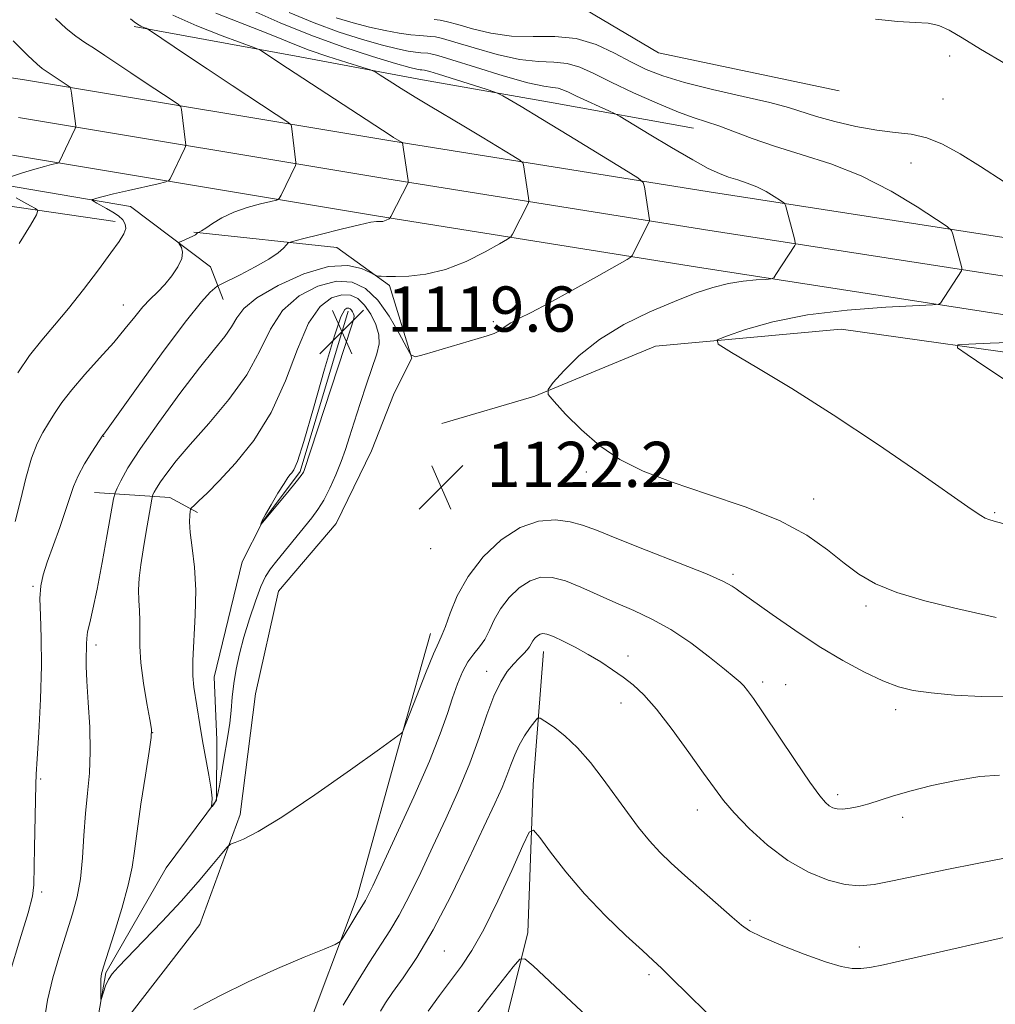
# Model space of a CAD drawing. Extents: x 2177300 to 2180200, y 354800 to 357700.
# Drawn here: x 2179097 to 2179269, y 356626 to 356800 of the extents above; entities that cross this region are included whole.
import ezdxf

# ---------------------------------------------------------------- set-up
doc = ezdxf.new("R2010")
doc.units = 0
doc.header["$MEASUREMENT"] = 0
for name, color, linetype, lineweight in [('DTM HARD BREAKLINE', 7, 'Continuous', 0), ('DTM SPOT ELEVATION', 2, 'Continuous', 13), ('INDEX CONTOUR', 41, 'Continuous', 13), ('INDEX CONTOUR DEPRESSION', 41, 'Continuous', 13), ('INTERMEDIATE CONTOUR', 44, 'Continuous', 0), ('SPOT ELEVATION', 7, 'Continuous', 0)]:
    doc.layers.add(name, color=color, linetype=linetype, lineweight=lineweight)
doc.styles.add('Style-ITALICS', font='ITALICS.shx')

# ---------------------------------------------------------------- blocks, each defined once
blk = doc.blocks.new('SPOT')
at = {"layer": 'SPOT ELEVATION'}
for p, q in [((-3.91, -3.91), (3.82, 3.81)), ((-1.65, 3.77), (1.72, -3.93))]:
    blk.add_line(p, q, dxfattribs=at)

msp = doc.modelspace()

# ---------------------------------------------------------------- linework, layer by layer
at = {"layer": 'DTM HARD BREAKLINE'}
for points in [[(2179241.56, 356787.49, 1116.46), (2179209.64, 356794.22, 1116.42), (2179196.8, 356801.79, 1116.42), (2179203.93, 356817.74, 1115.71), (2179215.52, 356842.1, 1114.82), (2179228.85, 356852.72, 1114.07), (2179237.32, 356867.77, 1112.96), (2179242.24, 356888.16, 1111.63), (2179252.96, 356917.85, 1110.21), (2179261, 356943.11, 1109.23), (2179265.92, 356958.62, 1108.17), (2179264.16, 356963.06, 1107.9), (2179252.18, 356961.76, 1108.26), (2179240.61, 356947.15, 1109.76), (2179227.7, 356925.01, 1111.01), (2179216.12, 356906.41, 1111.27), (2179208.55, 356890.91, 1112.47), (2179200.08, 356875.4, 1115.57), (2179179.16, 356843.52, 1118.63), (2179166.7, 356824.93, 1120.98), (2179158.7, 356817.41, 1122.67), (2179136.51, 356814.35, 1126.44), (2179120.55, 356815.72, 1129.28)], [(2179035.53, 356798.9, 1142.74), (2179097.58, 356789.44, 1134.84), (2179162.34, 356778.63, 1128.19), (2179218.6, 356769.63, 1122.91), (2179279.79, 356760.17, 1118.75), (2179340.08, 356750.27, 1116.62), (2179419.94, 356738.09, 1116.26), (2179466.45, 356729.56, 1116.17), (2179531.03, 356720.56, 1116), (2179596.19, 356711.53, 1115.33), (2179664.94, 356702.04, 1114.49), (2179714.36, 356694.79, 1112.58), (2179767.65, 356684, 1109.88), (2179832.59, 356672.41, 1106.15), (2179895.17, 356660.71, 1103.62), (2179952.37, 356649.04, 1101.63), (2180000, 356640.113, 1100.775)], [(2179116.96, 356798.88, 1130.25), (2179146.22, 356793.49, 1127.28), (2179167.94, 356789.44, 1125.15), (2179190.99, 356785.4, 1123.16), (2179215.82, 356780.9, 1120.58)], [(2179096.52, 356782.77, 1135.04), (2179161.25, 356771.97, 1128.39), (2179217.55, 356762.96, 1123.11), (2179278.73, 356753.5, 1118.95), (2179339.02, 356743.6, 1116.82), (2179418.82, 356731.43, 1116.46), (2179465.37, 356722.89, 1116.37), (2179530.1, 356713.87, 1116.2), (2179595.27, 356704.84, 1115.53), (2179663.99, 356695.36, 1114.69), (2179713.2, 356688.14, 1112.78), (2179766.39, 356677.37, 1110.08), (2179831.38, 356665.77, 1106.35), (2179893.88, 356654.09, 1103.82), (2179951.07, 356642.42, 1101.83), (2180000, 356633.249, 1100.953)], [(2179066.2, 356775.6, 1136.9), (2179116.29, 356767.05, 1131.22), (2179130.46, 356756.37, 1129.18), (2179132.66, 356750.6, 1127.14)], [(2179095.46, 356776.1, 1134.84), (2179160.16, 356765.31, 1128.19), (2179216.5, 356756.29, 1122.91), (2179277.67, 356746.83, 1118.75), (2179337.96, 356736.93, 1116.62), (2179417.7, 356724.77, 1116.26), (2179464.29, 356716.22, 1116.17), (2179529.17, 356707.18, 1116), (2179594.35, 356698.15, 1115.33), (2179663.04, 356688.68, 1114.49), (2179712.04, 356681.49, 1112.58), (2179765.13, 356670.74, 1109.88), (2179830.17, 356659.13, 1106.15), (2179892.59, 356647.47, 1103.62), (2179949.77, 356635.8, 1101.63), (2180000, 356626.386, 1100.731)], [(2179076.38, 356769.81, 1136.72), (2179113.62, 356764.4, 1132.47)], [(2179127.52, 356762.49, 1130.08), (2179152.79, 356759.77, 1126.93), (2179162.09, 356753.09, 1125.69), (2179166.05, 356740.22, 1124), (2179162.93, 356734.02, 1123.82), (2179158.91, 356723.83, 1123.47), (2179152.67, 356710.98, 1123.29), (2179142.44, 356699.03, 1123.16), (2179138.41, 356680.86, 1123.11), (2179135.7, 356659.58, 1123.6), (2179128.55, 356640.08, 1125.06), (2179115.21, 356622.82, 1125.69), (2179112.94, 356603.75, 1126.17)], [(2179091.8, 356561.09, 1126.03), (2179099.81, 356574.37, 1125.46), (2179103.4, 356589.88, 1124.97), (2179108.78, 356613.38, 1124.48), (2179111.93, 356631.55, 1123.82), (2179122.62, 356650.15, 1122.71), (2179131.52, 356662.11, 1121.91), (2179131.54, 356672.75, 1121.38), (2179131.12, 356683.84, 1121.11), (2179136.05, 356704.23, 1120.49), (2179139.62, 356711.32, 1119.96), (2179146.29, 356720.17, 1119.78), (2179154.79, 356748.53, 1119.52)], [(2180000, 356621.282, 1099.296), (2179976.04, 356625.17, 1099.7), (2179927.28, 356634.6, 1101.12), (2179882.07, 356645.8, 1102.71), (2179846.6, 356651.65, 1104.57), (2179804.04, 356659.29, 1106.7), (2179766.36, 356666.03, 1109.36), (2179714.94, 356674.58, 1111.58), (2179663.51, 356683.14, 1113.67), (2179620.5, 356685.46, 1114.51), (2179595.23, 356687.74, 1114.29), (2179560.65, 356694.92, 1114.24), (2179525.19, 356701.65, 1114.51), (2179476.42, 356708.87, 1114.86), (2179438.75, 356718.27, 1115.48), (2179395.29, 356722.37, 1115.04), (2179320.37, 356734.52, 1116.19), (2179280.47, 356739.94, 1117.26), (2179241.9, 356745.36, 1118.77), (2179209.07, 356742.33, 1120.54), (2179187.76, 356733.51, 1122.14), (2179171.34, 356728.68, 1122.14)], [(2179109.96, 356716.51, 1127.05), (2179123.27, 356715.59, 1123.06), (2179128.14, 356712.92, 1121.64)], [(2179135.84, 356596.26, 1130.07), (2179146.54, 356618.86, 1127.1), (2179156.36, 356645, 1125.5), (2179164.41, 356674.25, 1123.99), (2179169.33, 356691.53, 1123.42)], [(2179064.11, 356278.89, 1172.29), (2179070.84, 356311.25, 1171.76), (2179071.78, 356332.09, 1171.63), (2179078.49, 356355.58, 1170.92), (2179081.65, 356378.19, 1168.83), (2179082.14, 356398.15, 1166.3), (2179084.87, 356426.97, 1162.84), (2179089.37, 356451.8, 1159.39), (2179109.82, 356473.03, 1159.96), (2179116.52, 356491.65, 1157.57), (2179127.25, 356527.99, 1153.04), (2179141.06, 356553.68, 1148.79), (2179158.42, 356581.57, 1142.93), (2179179.78, 356611.24, 1136.72), (2179186.5, 356638.72, 1133.53), (2179187.45, 356664.88, 1131.4), (2179189.28, 356688.38, 1128.65)]]:
    msp.add_polyline3d(points, dxfattribs=at)
at = {"layer": 'DTM SPOT ELEVATION'}
for p in [(2179261.08, 356793.63, 1116.16), (2179259.92, 356786.02, 1116.81), (2179254.23, 356774.75, 1119.07), (2179115.04, 356749.64, 1130.73), (2179180.42, 356746.67, 1124.31), (2179111.55, 356726.39, 1127.95), (2179196.89, 356720.09, 1122.3), (2179184.32, 356718.31, 1122.8), (2179237.07, 356715.32, 1121.38), (2179269.05, 356712.94, 1119.82), (2179169.37, 356706.54, 1122.28), (2179222.78, 356702.03, 1123.73), (2179099.06, 356699.88, 1128.21), (2179246.31, 356696.44, 1122.36), (2179110.2, 356689.5, 1125.58), (2179204.23, 356687.58, 1127.45), (2179179.27, 356684.87, 1127.38), (2179228.02, 356682.95, 1125.6), (2179232.09, 356682.49, 1125.3), (2179202.97, 356679.25, 1128.64), (2179251.52, 356678.11, 1124.49), (2179120.21, 356674.02, 1123.99), (2179100.41, 356665.85, 1127.77), (2179241.26, 356663.04, 1125.6), (2179216.49, 356660.34, 1128.64), (2179252.8, 356659.06, 1126.46), (2179100.6, 356645.85, 1127.59), (2179225.79, 356640.83, 1129.78), (2179171.79, 356635.4, 1130.89), (2179245.11, 356636.12, 1129.47), (2179207.92, 356631.22, 1132.32)]:
    msp.add_point(p, dxfattribs=at)
at = {"layer": 'INDEX CONTOUR'}
for points in [[(2179095.902, 356711.33, 1130), (2179096.848, 356715.079, 1130), (2179097.827, 356719.018, 1130), (2179098.819, 356722.522, 1130), (2179099.807, 356725.132, 1130), (2179100.797, 356727.069, 1130), (2179101.8, 356728.721, 1130), (2179102.86, 356730.434, 1130), (2179104.161, 356732.372, 1130), (2179105.92, 356734.655, 1130), (2179108.25, 356737.336, 1130), (2179110.856, 356740.206, 1130), (2179113.337, 356742.988, 1130), (2179115.385, 356745.453, 1130), (2179117.054, 356747.551, 1130), (2179118.486, 356749.281, 1130), (2179119.811, 356750.678, 1130), (2179121.085, 356751.925, 1130), (2179122.349, 356753.241, 1130), (2179123.603, 356754.771, 1130), (2179124.675, 356756.372, 1130), (2179125.353, 356757.827, 1130), (2179125.503, 356758.96, 1130), (2179125.304, 356759.766, 1130), (2179124.857, 356760.558, 1130), (2179124.922, 356760.712, 1130), (2179125.267, 356760.877, 1130), (2179126.664, 356761.486, 1130), (2179127.342, 356761.811, 1130), (2179127.776, 356762.061, 1130), (2179128, 356762.234, 1130), (2179128.148, 356762.399, 1130), (2179128.196, 356762.428, 1130), (2179128.472, 356762.514, 1130), (2179128.873, 356762.723, 1130), (2179129.62, 356763.201, 1130), (2179130.821, 356764.02, 1130), (2179132.471, 356765.033, 1130), (2179134.544, 356766.042, 1130), (2179136.941, 356766.879, 1130), (2179139.282, 356767.51, 1130), (2179141.117, 356767.932, 1130), (2179142.139, 356768.182, 1130), (2179142.609, 356768.471, 1130), (2179142.931, 356769.039, 1130), (2179145.453, 356774.321, 1130), (2179145.538, 356774.538, 1130), (2179145.543, 356774.829, 1130), (2179144.753, 356781.264, 1130), (2179144.626, 356781.545, 1130), (2179143.925, 356782.077, 1130), (2179142.048, 356783.316, 1130), (2179134.283, 356788.41, 1130), (2179129.836, 356791.355, 1130), (2179126.009, 356793.924, 1130), (2179119.87, 356798.115, 1130), (2179119.386, 356798.421, 1130), (2179119.1, 356798.544, 1130), (2179118.684, 356798.701, 1130), (2179118.141, 356798.94, 1130), (2179117.558, 356799.263, 1130), (2179116.985, 356799.678, 1130), (2179116.31, 356800.21, 1130)], [(2179272.65, 356710.391, 1120), (2179268.921, 356711.419, 1120), (2179268.013, 356711.689, 1120), (2179267.366, 356711.951, 1120), (2179266.578, 356712.408, 1120), (2179264.882, 356713.557, 1120), (2179255.646, 356719.991, 1120), (2179248.313, 356725.016, 1120), (2179240.49, 356730.214, 1120), (2179233.161, 356734.853, 1120), (2179226.978, 356738.605, 1120), (2179222.509, 356741.246, 1120), (2179220.194, 356742.692, 1120), (2179219.967, 356743.444, 1120), (2179221.632, 356744.147, 1120), (2179224.989, 356745.277, 1120), (2179229.836, 356746.644, 1120), (2179235.965, 356747.893, 1120), (2179242.989, 356748.744, 1120), (2179249.806, 356749.238, 1120), (2179258.065, 356749.631, 1120), (2179259.192, 356749.754, 1120), (2179259.48, 356749.97, 1120), (2179263.145, 356755.68, 1120), (2179263.247, 356755.954, 1120), (2179263.204, 356756.203, 1120), (2179261.634, 356762.14, 1120), (2179261.374, 356762.819, 1120), (2179260.632, 356763.499, 1120), (2179258.77, 356764.762, 1120), (2179255.35, 356766.991, 1120), (2179250.729, 356769.764, 1120), (2179245.461, 356772.457, 1120), (2179240.056, 356774.59, 1120), (2179234.852, 356776.254, 1120), (2179230.147, 356777.681, 1120), (2179226.17, 356779.046, 1120), (2179220.282, 356781.293, 1120), (2179218.131, 356782.015, 1120), (2179215.954, 356782.716, 1120), (2179213.168, 356783.732, 1120), (2179209.41, 356785.285, 1120), (2179205.197, 356787.151, 1120), (2179201.268, 356788.997, 1120), (2179198.173, 356790.531, 1120), (2179195.709, 356791.658, 1120), (2179193.484, 356792.33, 1120), (2179191.133, 356792.57, 1120), (2179188.406, 356792.684, 1120), (2179185.078, 356793.054, 1120), (2179181.09, 356793.93, 1120), (2179177.027, 356795.066, 1120), (2179173.64, 356796.091, 1120), (2179171.47, 356796.721, 1120), (2179170.221, 356797.017, 1120), (2179169.39, 356797.125, 1120), (2179167.414, 356797.259, 1120), (2179165.874, 356797.419, 1120), (2179163.795, 356797.713, 1120), (2179161.289, 356798.154, 1120), (2179158.52, 356798.75, 1120), (2179155.631, 356799.504, 1120), (2179152.682, 356800.419, 1120)], [(2179273.742, 356638.519, 1130), (2179253.519, 356633.891, 1130), (2179249.389, 356632.969, 1130), (2179246.961, 356632.496, 1130), (2179245.376, 356632.32, 1130), (2179243.852, 356632.339, 1130), (2179241.904, 356632.67, 1130), (2179239.131, 356633.483, 1130), (2179235.352, 356634.851, 1130), (2179231.28, 356636.466, 1130), (2179227.855, 356637.926, 1130), (2179225.711, 356638.978, 1130), (2179224.264, 356639.967, 1130), (2179222.628, 356641.389, 1130), (2179214.28, 356648.773, 1130), (2179211.877, 356650.944, 1130), (2179209.87, 356652.887, 1130), (2179208.016, 356654.911, 1130), (2179206.115, 356657.258, 1130), (2179204.121, 356659.915, 1130), (2179199.85, 356665.81, 1130), (2179197.599, 356668.737, 1130), (2179195.309, 356671.35, 1130), (2179193.049, 356673.456, 1130), (2179191.037, 356675.024, 1130), (2179189.538, 356676.065, 1130), (2179188.701, 356676.582, 1130), (2179188.238, 356676.568, 1130), (2179187.752, 356676.01, 1130), (2179186.949, 356674.928, 1130), (2179185.95, 356673.469, 1130), (2179184.981, 356671.81, 1130), (2179184.203, 356670.094, 1130), (2179183.537, 356668.316, 1130), (2179182.844, 356666.434, 1130), (2179181.966, 356664.321, 1130), (2179180.687, 356661.493, 1130), (2179178.772, 356657.381, 1130), (2179176.097, 356651.693, 1130), (2179172.963, 356645.252, 1130), (2179169.777, 356639.158, 1130), (2179166.896, 356634.295, 1130), (2179164.474, 356630.669, 1130), (2179162.613, 356628.07, 1130), (2179161.349, 356626.248, 1130), (2179160.463, 356624.796, 1130)]]:
    msp.add_polyline3d(points, dxfattribs=at)
at = {"layer": 'INDEX CONTOUR DEPRESSION'}
msp.add_polyline3d([(2179154.566, 356749.096, 1120), (2179154.865, 356749.08, 1120), (2179155.119, 356748.96, 1120), (2179155.348, 356748.739, 1120), (2179155.562, 356748.43, 1120), (2179155.737, 356748.075, 1120), (2179155.84, 356747.726, 1120), (2179155.8, 356747.266, 1120), (2179155.387, 356745.909, 1120), (2179147.009, 356720.345, 1120), (2179146.875, 356720.065, 1120), (2179146.482, 356719.488, 1120), (2179145.596, 356718.347, 1120), (2179144.103, 356716.515, 1120), (2179139.366, 356710.807, 1120), (2179139.352, 356710.816, 1120), (2179139.35, 356710.88, 1120), (2179139.379, 356711.05, 1120), (2179139.585, 356711.535, 1120), (2179140.147, 356712.588, 1120), (2179141.157, 356714.328, 1120), (2179142.367, 356716.341, 1120), (2179143.444, 356718.078, 1120), (2179144.14, 356719.134, 1120), (2179144.547, 356719.667, 1120), (2179144.835, 356719.974, 1120), (2179145.191, 356720.464, 1120), (2179145.822, 356721.98, 1120), (2179146.945, 356725.474, 1120), (2179148.663, 356731.409, 1120), (2179150.622, 356738.297, 1120), (2179152.354, 356744.163, 1120), (2179153.505, 356747.521, 1120), (2179154.172, 356748.844, 1120), (2179154.566, 356749.096, 1120)], dxfattribs=at)
at = {"layer": 'INTERMEDIATE CONTOUR'}
for points in [[(2179095.038, 356631.758, 1128), (2179096.774, 356637.371, 1128), (2179098.216, 356642.182, 1128), (2179098.987, 356645.122, 1128), (2179099.246, 356647.14, 1128), (2179099.343, 356653.747, 1128), (2179099.563, 356664.851, 1128), (2179099.633, 356666.687, 1128), (2179099.795, 356669.416, 1128), (2179100.086, 356674.071, 1128), (2179100.395, 356679.929, 1128), (2179100.576, 356685.826, 1128), (2179100.533, 356690.81, 1128), (2179100.386, 356694.761, 1128), (2179100.303, 356697.767, 1128), (2179100.436, 356699.998, 1128), (2179100.848, 356701.944, 1128), (2179101.581, 356704.177, 1128), (2179103.801, 356710.295, 1128), (2179104.838, 356713.273, 1128), (2179105.586, 356715.622, 1128), (2179106.228, 356717.559, 1128), (2179107.037, 356719.455, 1128), (2179108.187, 356721.556, 1128), (2179109.451, 356723.604, 1128), (2179111.413, 356726.592, 1128), (2179111.573, 356726.801, 1128), (2179112.359, 356727.883, 1128), (2179117.959, 356735.685, 1128), (2179122.264, 356741.628, 1128), (2179126.184, 356746.887, 1128), (2179128.848, 356750.209, 1128), (2179130.389, 356751.884, 1128), (2179131.184, 356752.589, 1128), (2179131.634, 356752.933, 1128), (2179132.227, 356753.268, 1128), (2179135.676, 356754.976, 1128), (2179138.341, 356756.35, 1128), (2179140.77, 356757.723, 1128), (2179142.422, 356758.857, 1128), (2179143.375, 356759.706, 1128), (2179143.867, 356760.27, 1128), (2179144.196, 356760.592, 1128), (2179144.927, 356760.865, 1128), (2179146.68, 356761.324, 1128), (2179149.802, 356762.117, 1128), (2179153.522, 356763.046, 1128), (2179156.785, 356763.829, 1128), (2179158.795, 356764.253, 1128), (2179159.783, 356764.394, 1128), (2179160.569, 356764.396, 1128), (2179160.877, 356764.421, 1128), (2179161.184, 356764.493, 1128), (2179161.5, 356764.618, 1128), (2179162.015, 356764.887, 1128), (2179162.155, 356764.993, 1128), (2179162.329, 356765.272, 1128), (2179165.371, 356771.229, 1128), (2179165.391, 356771.325, 1128), (2179165.358, 356771.635, 1128), (2179164.361, 356778.297, 1128), (2179164.318, 356778.333, 1128), (2179162.788, 356779.264, 1128), (2179162.193, 356779.64, 1128), (2179144.075, 356791.49, 1128), (2179139.538, 356794.515, 1128), (2179139.141, 356794.753, 1128), (2179138.28, 356795.1, 1128), (2179132.529, 356797.218, 1128), (2179128.016, 356798.992, 1128), (2179123.798, 356800.88, 1128)], [(2179101.124, 356623.383, 1126), (2179101.631, 356626.757, 1126), (2179102.583, 356630.698, 1126), (2179103.797, 356634.84, 1126), (2179106.06, 356642.004, 1126), (2179106.864, 356645.013, 1126), (2179107.443, 356648.197, 1126), (2179107.818, 356651.877, 1126), (2179108.087, 356655.837, 1126), (2179108.362, 356659.727, 1126), (2179108.716, 356663.314, 1126), (2179109.046, 356666.841, 1126), (2179109.205, 356670.671, 1126), (2179109.097, 356674.998, 1126), (2179108.839, 356679.357, 1126), (2179108.595, 356683.114, 1126), (2179108.493, 356685.799, 1126), (2179108.496, 356687.581, 1126), (2179108.525, 356688.79, 1126), (2179108.53, 356689.739, 1126), (2179108.572, 356690.677, 1126), (2179108.736, 356691.834, 1126), (2179109.095, 356693.458, 1126), (2179109.653, 356695.864, 1126), (2179110.402, 356699.382, 1126), (2179111.301, 356704.091, 1126), (2179112.198, 356709.057, 1126), (2179113.315, 356715.363, 1126), (2179113.578, 356716.437, 1126), (2179113.923, 356717.237, 1126), (2179114.588, 356718.573, 1126), (2179115.866, 356720.819, 1126), (2179118.066, 356724.236, 1126), (2179121.318, 356728.882, 1126), (2179125.052, 356733.978, 1126), (2179128.523, 356738.54, 1126), (2179131.144, 356741.828, 1126), (2179132.962, 356744.08, 1126), (2179134.182, 356745.776, 1126), (2179135.094, 356747.344, 1126), (2179136.333, 356748.999, 1126), (2179138.616, 356750.901, 1126), (2179142.381, 356753.089, 1126), (2179146.938, 356755.116, 1126), (2179151.318, 356756.415, 1126), (2179154.73, 356756.606, 1126), (2179157.128, 356756.065, 1126), (2179158.644, 356755.36, 1126), (2179159.446, 356754.937, 1126), (2179159.826, 356754.775, 1126), (2179160.113, 356754.734, 1126), (2179160.611, 356754.703, 1126), (2179161.547, 356754.673, 1126), (2179163.127, 356754.662, 1126), (2179165.491, 356754.724, 1126), (2179168.503, 356755.056, 1126), (2179171.96, 356755.888, 1126), (2179175.607, 356757.333, 1126), (2179178.975, 356759.015, 1126), (2179181.539, 356760.439, 1126), (2179182.95, 356761.256, 1126), (2179183.544, 356761.703, 1126), (2179183.832, 356762.163, 1126), (2179186.503, 356767.432, 1126), (2179186.662, 356767.78, 1126), (2179186.696, 356768.071, 1126), (2179186.635, 356768.555, 1126), (2179185.754, 356774.393, 1126), (2179185.631, 356774.789, 1126), (2179185.141, 356775.208, 1126), (2179183.865, 356776.01, 1126), (2179178.487, 356779.301, 1126), (2179175.217, 356781.271, 1126), (2179169.268, 356784.783, 1126), (2179166.597, 356786.384, 1126), (2179164.117, 356787.925, 1126), (2179161.999, 356789.28, 1126), (2179160.456, 356790.283, 1126), (2179159.546, 356790.851, 1126), (2179158.702, 356791.215, 1126), (2179157.199, 356791.689, 1126), (2179154.549, 356792.504, 1126), (2179151.212, 356793.568, 1126), (2179147.882, 356794.708, 1126), (2179145.044, 356795.799, 1126), (2179142.352, 356796.917, 1126), (2179139.25, 356798.185, 1126), (2179131.372, 356801.244, 1126)], [(2179271.736, 356680.378, 1124), (2179266.701, 356680.405, 1124), (2179261.909, 356680.665, 1124), (2179257.802, 356681.05, 1124), (2179254.645, 356681.499, 1124), (2179252.011, 356682.143, 1124), (2179249.296, 356683.165, 1124), (2179246.024, 356684.708, 1124), (2179242.221, 356686.761, 1124), (2179238.036, 356689.272, 1124), (2179233.692, 356692.119, 1124), (2179229.684, 356694.891, 1124), (2179223.837, 356699.07, 1124), (2179223.327, 356699.459, 1124), (2179222.65, 356699.939, 1124), (2179221.138, 356700.749, 1124), (2179218.097, 356702.093, 1124), (2179213.181, 356704.065, 1124), (2179207.434, 356706.304, 1124), (2179202.256, 356708.336, 1124), (2179198.667, 356709.793, 1124), (2179196.199, 356710.733, 1124), (2179194.01, 356711.322, 1124), (2179191.425, 356711.64, 1124), (2179188.425, 356711.422, 1124), (2179185.158, 356710.32, 1124), (2179181.799, 356708.111, 1124), (2179178.635, 356705.083, 1124), (2179175.977, 356701.651, 1124), (2179174.058, 356698.216, 1124), (2179172.777, 356695.152, 1124), (2179171.949, 356692.819, 1124), (2179171.377, 356691.361, 1124), (2179170.778, 356690.051, 1124), (2179169.857, 356687.947, 1124), (2179168.439, 356684.458, 1124), (2179166.842, 356680.411, 1124), (2179164.371, 356674.086, 1124), (2179164.211, 356673.957, 1124), (2179160.305, 356671.132, 1124), (2179155.165, 356667.436, 1124), (2179148.891, 356663.005, 1124), (2179143.049, 356659.056, 1124), (2179138.874, 356656.521, 1124), (2179136.267, 356655.202, 1124), (2179134.792, 356654.616, 1124), (2179134.005, 356654.29, 1124), (2179133.392, 356653.777, 1124), (2179132.43, 356652.635, 1124), (2179130.708, 356650.544, 1124), (2179128.268, 356647.658, 1124), (2179125.264, 356644.251, 1124), (2179121.908, 356640.628, 1124), (2179118.63, 356637.201, 1124), (2179114.115, 356632.565, 1124), (2179113.048, 356631.362, 1124), (2179112.399, 356630.37, 1124), (2179111.907, 356629.263, 1124), (2179111.526, 356628.157, 1124), (2179111.13, 356626.825, 1124), (2179111.075, 356626.841, 1124), (2179111.062, 356627.341, 1124), (2179111.053, 356628.287, 1124), (2179111.055, 356629.444, 1124), (2179111.087, 356630.519, 1124), (2179111.193, 356631.391, 1124), (2179111.516, 356632.596, 1124), (2179113.409, 356638.526, 1124), (2179114.768, 356642.942, 1124), (2179115.924, 356647.073, 1124), (2179116.611, 356650.242, 1124), (2179117.023, 356653.094, 1124), (2179117.465, 356656.604, 1124), (2179118.155, 356661.372, 1124), (2179118.951, 356666.5, 1124), (2179119.623, 356670.711, 1124), (2179119.98, 356673.146, 1124), (2179120.005, 356674.612, 1124), (2179119.723, 356676.328, 1124), (2179119.19, 356679.191, 1124), (2179118.587, 356682.784, 1124), (2179118.125, 356686.365, 1124), (2179117.953, 356689.343, 1124), (2179117.962, 356691.753, 1124), (2179117.981, 356693.78, 1124), (2179117.887, 356695.605, 1124), (2179117.752, 356697.381, 1124), (2179117.699, 356699.25, 1124), (2179117.823, 356701.338, 1124), (2179118.109, 356703.696, 1124), (2179118.518, 356706.355, 1124), (2179119, 356709.26, 1124), (2179120.054, 356715.327, 1124), (2179120.167, 356715.837, 1124), (2179120.281, 356716.117, 1124), (2179120.494, 356716.544, 1124), (2179120.903, 356717.262, 1124), (2179121.606, 356718.355, 1124), (2179122.717, 356719.916, 1124), (2179124.408, 356722.08, 1124), (2179126.871, 356724.985, 1124), (2179130.145, 356728.692, 1124), (2179133.7, 356732.922, 1124), (2179136.852, 356737.312, 1124), (2179139.148, 356741.53, 1124), (2179141.038, 356745.369, 1124), (2179143.195, 356748.655, 1124), (2179146.1, 356751.227, 1124), (2179149.438, 356752.978, 1124), (2179152.699, 356753.815, 1124), (2179155.486, 356753.666, 1124), (2179157.861, 356752.545, 1124), (2179159.999, 356750.485, 1124), (2179162.013, 356747.637, 1124), (2179163.766, 356744.617, 1124), (2179165.057, 356742.157, 1124), (2179165.836, 356740.818, 1124), (2179166.659, 356740.483, 1124), (2179168.229, 356740.867, 1124), (2179179.369, 356744.178, 1124), (2179180.569, 356744.581, 1124), (2179181.295, 356744.929, 1124), (2179181.881, 356745.345, 1124), (2179182.547, 356745.858, 1124), (2179183.496, 356746.474, 1124), (2179184.934, 356747.232, 1124), (2179187.094, 356748.316, 1124), (2179190.214, 356749.944, 1124), (2179194.329, 356752.199, 1124), (2179198.637, 356754.615, 1124), (2179204.06, 356757.698, 1124), (2179204.8, 356758.156, 1124), (2179204.976, 356758.362, 1124), (2179207.933, 356764.236, 1124), (2179208.035, 356764.508, 1124), (2179208.03, 356764.683, 1124), (2179207.134, 356770.524, 1124), (2179206.901, 356771.281, 1124), (2179205.965, 356772.083, 1124), (2179203.522, 356773.618, 1124), (2179193.786, 356779.597, 1124), (2179188.845, 356782.612, 1124), (2179185.37, 356784.706, 1124), (2179183.251, 356785.959, 1124), (2179182.085, 356786.633, 1124), (2179181.427, 356786.99, 1124), (2179180.671, 356787.284, 1124), (2179179.173, 356787.769, 1124), (2179170.749, 356790.437, 1124), (2179169.184, 356790.921, 1124), (2179168.506, 356791.114, 1124), (2179168.264, 356791.155, 1124), (2179167.823, 356791.186, 1124), (2179167.479, 356791.222, 1124), (2179166.915, 356791.318, 1124), (2179165.661, 356791.628, 1124), (2179163.156, 356792.337, 1124), (2179159.052, 356793.576, 1124), (2179153.829, 356795.275, 1124), (2179148.179, 356797.312, 1124), (2179142.747, 356799.533, 1124), (2179137.999, 356801.649, 1124)], [(2179269.283, 356694.374, 1122), (2179261.997, 356696.041, 1122), (2179256.709, 356697.349, 1122), (2179251.745, 356698.813, 1122), (2179247.964, 356700.345, 1122), (2179245.055, 356702.034, 1122), (2179242.416, 356704.016, 1122), (2179239.478, 356706.367, 1122), (2179235.811, 356708.94, 1122), (2179231.018, 356711.527, 1122), (2179224.93, 356713.961, 1122), (2179218.283, 356716.216, 1122), (2179212.039, 356718.305, 1122), (2179206.934, 356720.28, 1122), (2179202.8, 356722.34, 1122), (2179199.247, 356724.723, 1122), (2179195.993, 356727.533, 1122), (2179193.21, 356730.332, 1122), (2179191.182, 356732.548, 1122), (2179190.137, 356733.828, 1122), (2179190.095, 356734.698, 1122), (2179191.016, 356735.903, 1122), (2179192.866, 356737.988, 1122), (2179195.605, 356740.689, 1122), (2179199.195, 356743.541, 1122), (2179203.516, 356746.154, 1122), (2179208.111, 356748.41, 1122), (2179212.441, 356750.27, 1122), (2179216.099, 356751.704, 1122), (2179219.195, 356752.748, 1122), (2179221.977, 356753.45, 1122), (2179224.603, 356753.867, 1122), (2179226.893, 356754.077, 1122), (2179228.581, 356754.165, 1122), (2179229.514, 356754.233, 1122), (2179229.98, 356754.447, 1122), (2179230.377, 356754.993, 1122), (2179233.705, 356760.172, 1122), (2179233.815, 356760.392, 1122), (2179233.796, 356760.697, 1122), (2179233.632, 356761.349, 1122), (2179232.056, 356767.288, 1122), (2179231.976, 356767.5, 1122), (2179231.744, 356767.712, 1122), (2179231.162, 356768.108, 1122), (2179230.092, 356768.806, 1122), (2179228.647, 356769.672, 1122), (2179227, 356770.514, 1122), (2179225.3, 356771.185, 1122), (2179223.616, 356771.731, 1122), (2179221.986, 356772.246, 1122), (2179220.373, 356772.852, 1122), (2179218.416, 356773.776, 1122), (2179215.675, 356775.275, 1122), (2179211.944, 356777.458, 1122), (2179207.964, 356779.846, 1122), (2179202.863, 356782.937, 1122), (2179201.856, 356783.494, 1122), (2179200.828, 356783.967, 1122), (2179199.145, 356784.718, 1122), (2179197.086, 356785.649, 1122), (2179195.157, 356786.545, 1122), (2179193.744, 356787.231, 1122), (2179192.737, 356787.691, 1122), (2179191.905, 356787.944, 1122), (2179190.958, 356788.059, 1122), (2179189.364, 356788.29, 1122), (2179186.534, 356788.936, 1122), (2179182.187, 356790.174, 1122), (2179177.288, 356791.671, 1122), (2179173.109, 356792.973, 1122), (2179170.598, 356793.735, 1122), (2179169.397, 356794.054, 1122), (2179168.827, 356794.14, 1122), (2179167.618, 356794.223, 1122), (2179166.676, 356794.321, 1122), (2179165.355, 356794.515, 1122), (2179163.476, 356794.891, 1122), (2179160.838, 356795.543, 1122), (2179157.335, 356796.544, 1122), (2179153.201, 356797.873, 1122), (2179148.761, 356799.492, 1122), (2179144.363, 356801.313, 1122)], [(2179096.403, 356737.65, 1132), (2179098.469, 356740.683, 1132), (2179100.61, 356743.419, 1132), (2179102.868, 356746.072, 1132), (2179105.331, 356748.996, 1132), (2179108.015, 356752.394, 1132), (2179110.632, 356755.859, 1132), (2179112.822, 356758.827, 1132), (2179114.306, 356760.885, 1132), (2179115.139, 356762.213, 1132), (2179115.455, 356763.137, 1132), (2179115.373, 356763.932, 1132), (2179114.942, 356764.673, 1132), (2179114.192, 356765.38, 1132), (2179113.183, 356766.065, 1132), (2179112.082, 356766.697, 1132), (2179110.368, 356767.635, 1132), (2179109.614, 356768.094, 1132), (2179109.486, 356768.19, 1132), (2179109.537, 356768.258, 1132), (2179109.81, 356768.353, 1132), (2179110.381, 356768.532, 1132), (2179111.459, 356768.831, 1132), (2179113.285, 356769.285, 1132), (2179115.935, 356769.9, 1132), (2179121.21, 356771.077, 1132), (2179122.542, 356771.386, 1132), (2179123.088, 356771.614, 1132), (2179123.314, 356771.957, 1132), (2179125.83, 356777.241, 1132), (2179126.024, 356777.677, 1132), (2179126.082, 356777.963, 1132), (2179126.047, 356778.349, 1132), (2179125.319, 356784.175, 1132), (2179125.203, 356784.669, 1132), (2179124.777, 356785.102, 1132), (2179123.673, 356785.846, 1132), (2179119.076, 356788.864, 1132), (2179116.369, 356790.658, 1132), (2179111.787, 356793.742, 1132), (2179109.92, 356794.984, 1132), (2179108.262, 356796.065, 1132), (2179106.663, 356797.176, 1132), (2179104.949, 356798.541, 1132), (2179103.035, 356800.281, 1132)], [(2179270.693, 356771.432, 1118), (2179266.513, 356774.135, 1118), (2179262.917, 356776.378, 1118), (2179259.828, 356778.076, 1118), (2179257.026, 356779.207, 1118), (2179254.294, 356779.808, 1118), (2179251.419, 356780.144, 1118), (2179248.191, 356780.534, 1118), (2179244.52, 356781.214, 1118), (2179240.801, 356782.091, 1118), (2179237.548, 356782.984, 1118), (2179232.592, 356784.533, 1118), (2179229.303, 356785.416, 1118), (2179224.589, 356786.513, 1118), (2179219.194, 356787.741, 1118), (2179214.193, 356788.97, 1118), (2179210.382, 356790.119, 1118), (2179207.436, 356791.286, 1118), (2179204.75, 356792.62, 1118), (2179201.824, 356794.177, 1118), (2179198.584, 356795.668, 1118), (2179195.062, 356796.716, 1118), (2179191.308, 356797.081, 1118), (2179187.448, 356797.081, 1118), (2179183.623, 356797.172, 1118), (2179179.992, 356797.686, 1118), (2179176.766, 356798.46, 1118), (2179174.171, 356799.209, 1118), (2179172.342, 356799.707, 1118), (2179171.045, 356799.979, 1118), (2179169.953, 356800.11, 1118)], [(2179270.941, 356792.264, 1116), (2179266.507, 356794.884, 1116), (2179263.282, 356796.874, 1116), (2179261.003, 356798.243, 1116), (2179259.158, 356799.063, 1116), (2179257.264, 356799.433, 1116), (2179254.965, 356799.578, 1116), (2179251.938, 356799.749, 1116), (2179247.97, 356800.144, 1116)], [(2179093.194, 356771.696, 1134), (2179097.25, 356772.995, 1134), (2179099.43, 356773.662, 1134), (2179101.13, 356774.141, 1134), (2179102.323, 356774.442, 1134), (2179103.471, 356774.706, 1134), (2179103.632, 356774.773, 1134), (2179103.699, 356774.875, 1134), (2179106.514, 356780.815, 1134), (2179106.621, 356781.099, 1134), (2179106.622, 356781.258, 1134), (2179105.886, 356787.086, 1134), (2179105.78, 356787.793, 1134), (2179105.628, 356788.128, 1134), (2179105.298, 356788.377, 1134), (2179101.23, 356791.08, 1134), (2179100.68, 356791.46, 1134), (2179099.789, 356792.212, 1134), (2179098.148, 356793.766, 1134), (2179095.552, 356796.338, 1134)], [(2179096.614, 356760.481, 1134), (2179098.621, 356763.761, 1134), (2179099.717, 356765.594, 1134), (2179099.952, 356766.355, 1134), (2179099.531, 356766.697, 1134), (2179098.644, 356767.155, 1134), (2179097.445, 356767.793, 1134), (2179096.076, 356768.56, 1134)], [(2179153.633, 356751.456, 1122), (2179155.175, 356751.373, 1122), (2179156.49, 356750.752, 1122), (2179157.673, 356749.612, 1122), (2179158.779, 356748.013, 1122), (2179159.683, 356746.178, 1122), (2179160.217, 356744.374, 1122), (2179160.256, 356742.752, 1122), (2179159.844, 356741.009, 1122), (2179158.026, 356735.652, 1122), (2179156.892, 356732.2, 1122), (2179155.85, 356728.943, 1122), (2179155.028, 356726.306, 1122), (2179154.316, 356724.088, 1122), (2179153.548, 356721.938, 1122), (2179152.603, 356719.601, 1122), (2179151.54, 356717.248, 1122), (2179150.466, 356715.152, 1122), (2179149.442, 356713.484, 1122), (2179148.351, 356712.007, 1122), (2179142.159, 356704.39, 1122), (2179141.041, 356702.968, 1122), (2179140.183, 356701.627, 1122), (2179139.351, 356699.846, 1122), (2179138.374, 356697.262, 1122), (2179137.329, 356694.144, 1122), (2179136.361, 356690.924, 1122), (2179135.583, 356687.946, 1122), (2179134.998, 356685.225, 1122), (2179134.582, 356682.691, 1122), (2179134.302, 356680.282, 1122), (2179134.084, 356677.962, 1122), (2179133.846, 356675.702, 1122), (2179133.523, 356673.472, 1122), (2179132.759, 356668.987, 1122), (2179132.397, 356666.717, 1122), (2179132.051, 356664.628, 1122), (2179131.698, 356662.956, 1122), (2179131.329, 356661.871, 1122), (2179130.986, 356661.264, 1122), (2179130.723, 356660.966, 1122), (2179130.582, 356660.837, 1122), (2179130.552, 356660.864, 1122), (2179130.604, 356661.075, 1122), (2179130.698, 356661.53, 1122), (2179130.73, 356662.44, 1122), (2179130.582, 356664.053, 1122), (2179130.177, 356666.507, 1122), (2179129.029, 356672.606, 1122), (2179128.537, 356675.482, 1122), (2179127.513, 356682.08, 1122), (2179127.331, 356684.088, 1122), (2179127.325, 356686.756, 1122), (2179127.756, 356694.766, 1122), (2179127.83, 356699.198, 1122), (2179127.605, 356703.254, 1122), (2179127.22, 356706.715, 1122), (2179126.882, 356709.43, 1122), (2179126.746, 356711.301, 1122), (2179126.765, 356712.47, 1122), (2179126.838, 356713.127, 1122), (2179126.909, 356713.479, 1122), (2179127.091, 356713.75, 1122), (2179127.54, 356714.176, 1122), (2179128.409, 356714.981, 1122), (2179129.843, 356716.369, 1122), (2179131.987, 356718.538, 1122), (2179134.874, 356721.645, 1122), (2179138.104, 356725.684, 1122), (2179141.169, 356730.611, 1122), (2179143.689, 356736.238, 1122), (2179145.803, 356741.804, 1122), (2179147.775, 356746.409, 1122), (2179149.802, 356749.374, 1122), (2179151.805, 356750.911, 1122), (2179153.633, 356751.456, 1122)], [(2179271.474, 356735.987, 1118), (2179267.465, 356738.646, 1118), (2179264.168, 356740.853, 1118), (2179262.447, 356742.084, 1118), (2179262.529, 356742.569, 1118), (2179264.487, 356742.724, 1118), (2179268.23, 356742.884, 1118), (2179273.034, 356743.067, 1118)], [(2179269.908, 356666.537, 1126), (2179266.386, 356666.249, 1126), (2179262.251, 356665.588, 1126), (2179257.933, 356664.672, 1126), (2179254.033, 356663.689, 1126), (2179251.003, 356662.797, 1126), (2179246.777, 356661.42, 1126), (2179245.035, 356660.957, 1126), (2179243.472, 356660.655, 1126), (2179242.173, 356660.522, 1126), (2179241.185, 356660.562, 1126), (2179240.43, 356660.76, 1126), (2179239.796, 356661.1, 1126), (2179239.132, 356661.655, 1126), (2179238.115, 356662.868, 1126), (2179236.382, 356665.271, 1126), (2179233.748, 356669.123, 1126), (2179228.123, 356677.508, 1126), (2179226.389, 356680.067, 1126), (2179225.374, 356681.493, 1126), (2179224.712, 356682.296, 1126), (2179224.046, 356682.958, 1126), (2179223.019, 356683.833, 1126), (2179221.281, 356685.247, 1126), (2179218.612, 356687.387, 1126), (2179215.311, 356689.89, 1126), (2179211.814, 356692.256, 1126), (2179208.464, 356694.111, 1126), (2179205.255, 356695.591, 1126), (2179202.095, 356696.96, 1126), (2179195.901, 356699.77, 1126), (2179193.17, 356700.854, 1126), (2179190.856, 356701.458, 1126), (2179188.837, 356701.489, 1126), (2179186.931, 356700.883, 1126), (2179185.017, 356699.625, 1126), (2179183.213, 356697.899, 1126), (2179181.699, 356695.942, 1126), (2179180.587, 356693.97, 1126), (2179179.73, 356692.119, 1126), (2179178.915, 356690.505, 1126), (2179177.979, 356689.181, 1126), (2179176.957, 356687.948, 1126), (2179175.936, 356686.548, 1126), (2179174.983, 356684.772, 1126), (2179174.089, 356682.629, 1126), (2179173.225, 356680.181, 1126), (2179172.312, 356677.393, 1126), (2179171.064, 356673.842, 1126), (2179169.142, 356669.011, 1126), (2179166.386, 356662.706, 1126), (2179163.343, 356656.035, 1126), (2179159.112, 356646.944, 1126), (2179158.275, 356645.178, 1126), (2179157.851, 356644.351, 1126), (2179157.509, 356643.774, 1126), (2179156.477, 356642.145, 1126), (2179155.611, 356640.722, 1126), (2179153.9, 356637.857, 1126), (2179153.371, 356637.095, 1126), (2179152.501, 356636.547, 1126), (2179150.549, 356635.743, 1126), (2179147.005, 356634.322, 1126), (2179142.306, 356632.348, 1126), (2179137.125, 356629.998, 1126), (2179132.067, 356627.473, 1126), (2179127.482, 356625.085, 1126)], [(2179271.038, 356651.881, 1128), (2179265.954, 356650.919, 1128), (2179260.603, 356649.837, 1128), (2179250.964, 356647.804, 1128), (2179247.711, 356647.17, 1128), (2179245.166, 356646.932, 1128), (2179242.639, 356647.165, 1128), (2179239.596, 356647.944, 1128), (2179236.126, 356649.334, 1128), (2179232.477, 356651.402, 1128), (2179228.898, 356654.118, 1128), (2179225.655, 356657.092, 1128), (2179223.019, 356659.837, 1128), (2179221.116, 356662.054, 1128), (2179219.506, 356664.193, 1128), (2179217.603, 356666.89, 1128), (2179215.008, 356670.537, 1128), (2179212.053, 356674.564, 1128), (2179209.257, 356678.158, 1128), (2179207.001, 356680.711, 1128), (2179205.135, 356682.452, 1128), (2179203.369, 356683.816, 1128), (2179201.469, 356685.158, 1128), (2179199.406, 356686.518, 1128), (2179197.203, 356687.857, 1128), (2179194.923, 356689.124, 1128), (2179192.788, 356690.218, 1128), (2179191.057, 356691.026, 1128), (2179189.91, 356691.465, 1128), (2179189.202, 356691.58, 1128), (2179188.704, 356691.447, 1128), (2179188.234, 356691.137, 1128), (2179187.791, 356690.716, 1128), (2179187.42, 356690.234, 1128), (2179186.848, 356689.223, 1128), (2179186.435, 356688.65, 1128), (2179185.805, 356687.99, 1128), (2179184.976, 356687.18, 1128), (2179183.993, 356686.149, 1128), (2179182.899, 356684.808, 1128), (2179181.733, 356682.984, 1128), (2179180.527, 356680.485, 1128), (2179179.29, 356677.179, 1128), (2179177.914, 356673.178, 1128), (2179176.263, 356668.655, 1128), (2179174.256, 356663.79, 1128), (2179172.025, 356658.797, 1128), (2179169.755, 356653.904, 1128), (2179167.605, 356649.318, 1128), (2179165.619, 356645.215, 1128), (2179163.814, 356641.755, 1128), (2179162.166, 356638.973, 1128), (2179158.558, 356633.446, 1128), (2179156.255, 356629.74, 1128), (2179153.908, 356625.83, 1128)], [(2179218.071, 356624.621, 1132), (2179214.809, 356627.8, 1132), (2179211.998, 356630.576, 1132), (2179210.141, 356632.386, 1132), (2179208.678, 356633.757, 1132), (2179206.786, 356635.487, 1132), (2179203.873, 356638.179, 1132), (2179200.276, 356641.653, 1132), (2179196.564, 356645.534, 1132), (2179193.237, 356649.434, 1132), (2179190.538, 356652.91, 1132), (2179188.633, 356655.508, 1132), (2179187.555, 356656.788, 1132), (2179186.781, 356656.414, 1132), (2179185.648, 356654.058, 1132), (2179183.687, 356649.674, 1132), (2179181.212, 356644.3, 1132), (2179178.732, 356639.249, 1132), (2179176.631, 356635.504, 1132), (2179174.786, 356632.73, 1132), (2179170.946, 356627.584, 1132), (2179168.925, 356624.763, 1132)], [(2179196.915, 356623.933, 1134), (2179193.282, 356627.318, 1134), (2179187.454, 356632.825, 1134), (2179186.028, 356634.049, 1134), (2179185.115, 356634.002, 1134), (2179183.934, 356632.645, 1134), (2179179.419, 356626.828, 1134), (2179176.971, 356623.653, 1134)]]:
    msp.add_polyline3d(points, dxfattribs=at)

# ---------------------------------------------------------------- block references
at = {"layer": 'SPOT ELEVATION'}
for p in [(2179153.682, 356744.91, 1119.561), (2179171.23, 356717.451, 1122.249)]:
    msp.add_blockref('SPOT', p, dxfattribs=at)

# ---------------------------------------------------------------- texts
at = {"layer": 'SPOT ELEVATION', "style": 'Style-ITALICS'}
for s, p in [('1119.6', (2179161.682, 356744.91, 1119.561)), ('1122.2', (2179179.23, 356717.451, 1122.249))]:
    msp.add_text(s, height=8, dxfattribs=at).set_placement(p)

doc.saveas('drawing.dxf')
